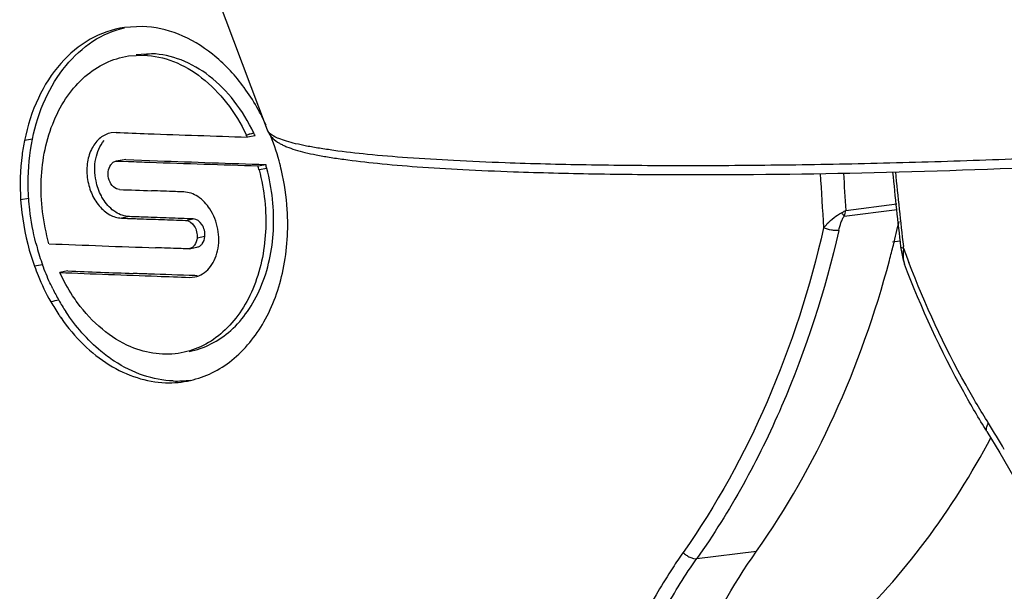
# Model space of a CAD drawing. Units: millimetres. Extents: x 25833 to 28846, y 2670 to 4801.
# Drawn here: x 27153 to 27164, y 3705 to 3712 of the extents above; entities that cross this region are included whole.
import ezdxf

# ---------------------------------------------------------------- set-up
doc = ezdxf.new("R2010")
doc.units = ezdxf.units.MM

msp = doc.modelspace()

# ---------------------------------------------------------------- linework, layer by layer
at = {"color": 0, "linetype": 'Continuous'}
for p, q in [((27155.683, 3710.842), (27154.985, 3712.698)), ((27154.19, 3712.081), (27153.975, 3712.069)), ((27154.023, 3711.729), (27154.207, 3711.74)), ((27154.301, 3711.754), (27154.117, 3711.744)), ((27154.301, 3711.756), (27154.207, 3711.738)), ((27153.877, 3710.815), (27153.818, 3710.811)), ((27155.535, 3710.778), (27155.443, 3710.761)), ((27153.972, 3710.49), (27153.878, 3710.474)), ((27153.992, 3710.492), (27153.898, 3710.475)), ((27153.992, 3710.492), (27153.972, 3710.49)), ((27153.992, 3710.492), (27154.372, 3710.478)), ((27153.878, 3710.474), (27153.898, 3710.475)), ((27153.898, 3710.475), (27154.023, 3710.47)), ((27155.57, 3710.417), (27155.662, 3710.434)), ((27155.676, 3710.386), (27155.583, 3710.369)), ((27152.834, 3710.029), (27152.738, 3710.011)), ((27162.563, 3709.819), (27163.197, 3709.898)), ((27162.583, 3709.887), (27163.191, 3709.963)), ((27154.035, 3709.812), (27153.941, 3709.795)), ((27154.704, 3709.767), (27154.797, 3709.785)), ((27154.936, 3709.574), (27154.843, 3709.556)), ((27154.748, 3709.43), (27154.727, 3709.427)), ((27154.748, 3709.429), (27154.841, 3709.448)), ((27163.14, 3709.511), (27163.228, 3709.522)), ((27163.272, 3709.438), (27163.27, 3709.456)), ((27163.272, 3709.438), (27163.27, 3709.456)), ((27163.283, 3709.246), (27163.283, 3709.246)), ((27153.299, 3709.164), (27153.204, 3709.146)), ((27154.751, 3709.088), (27154.817, 3709.093)), ((27154.844, 3709.107), (27154.817, 3709.108)), ((27160.804, 3705.732), (27161.518, 3705.821))]:
    msp.add_line(p, q, dxfattribs=at)
for points in [[(27163.237, 3709.452), (27163.263, 3709.312), (27163.283, 3709.246)], [(27164.267, 3707.249), (27164.421, 3706.996), (27164.644, 3706.607), (27164.798, 3706.321)]]:
    msp.add_lwpolyline(points, dxfattribs=at)
for centre, radius, start, end in [((27160.867, 3897.477), 186.792, 267.85566, 267.97256), ((27166.793, 4060.395), 349.818, 267.94653, 268.1407), ((27153.376, 3709.805), 2.276, 24.8302, 25.5907), ((27155.829, 3709.376), 1.464, 104.5222, 105.7661), ((27153.471, 3709.823), 2.275, 24.83, 25.6655), ((27166.592, 4054.069), 343.828, 267.94756, 268.16297), ((27166.565, 4050.545), 340.285, 267.94661, 268.16392), ((27153.238, 3709.752), 2.424, 14.7311, 15.909), ((27153.331, 3709.77), 2.424, 14.7283, 15.909), ((27153.013, 3709.71), 2.912, 3.6925, 12.9221), ((27288.011, 3717.908), 125.962, 183.45005, 183.74567), ((27288.093, 3717.916), 125.767, 183.45708, 183.66044), ((27209.857, 3714.914), 46.939, 185.589, 186.6813), ((27210.19, 3714.935), 47.239, 185.576, 186.6612), ((27160.551, 3886.84), 176.829, 267.85059, 267.97404), ((27150.697, 3712.6), 12.84, 345.8997, 347.1916), ((27155.752, 3710.223), 2.924, 194.3734, 195.4191), ((27155.656, 3710.195), 2.824, 195.3971, 199.8265), ((27165.036, 4007.793), 298.544, 267.70418, 267.94777), ((27150.851, 3712.562), 12.681, 345.0496, 345.8989), ((27174.444, 3713.513), 11.893, 200.0416, 200.9248), ((27164.917, 4003.314), 294.401, 267.7198, 267.9466), ((27164.825, 3998.466), 289.531, 267.7186, 267.87355), ((27160.389, 3874.572), 165.58, 267.9162, 268.04867), ((27155.474, 3710.115), 2.625, 206.3102, 209.6752), ((27153.712, 3705.911), 2.95, 100.1274, 102.0234), ((27155.274, 3710.038), 2.505, 209.6935, 213.8515), ((27155.353, 3710.048), 2.487, 209.7077, 213.3893), ((27155.186, 3709.98), 2.4, 213.8787, 215.0242), ((27154.508, 3708.998), 1.168, 267.9179, 282.6407), ((27154.601, 3709.023), 1.172, 267.9391, 277.9823), ((27152.266, 3699.849), 14.166, 30.485, 31.9582)]:
    msp.add_arc(centre, radius, start, end, dxfattribs=at)
for points, knots in [([(27153.975, 3712.069), (27153.833, 3712.048), (27153.547, 3711.947), (27153.19, 3711.646), (27152.923, 3711.224), (27152.819, 3710.894), (27152.784, 3710.72)], [0, 0, 0, 0, 0.225593, 0.462994, 0.720646, 1, 1, 1, 1]), ([(27152.88, 3710.737), (27152.913, 3710.901), (27153.01, 3711.214), (27153.255, 3711.619), (27153.581, 3711.92), (27153.844, 3712.034), (27153.977, 3712.065)], [0, 0, 0, 0, 0.278233, 0.53615, 0.774528, 1, 1, 1, 1]), ([(27155.666, 3710.905), (27155.59, 3711.072), (27155.409, 3711.381), (27155.053, 3711.757), (27154.64, 3712.007), (27154.337, 3712.076), (27154.19, 3712.081)], [0, 0, 0, 0, 0.278294, 0.538487, 0.777907, 1, 1, 1, 1]), ([(27153.076, 3709.489), (27153.041, 3709.613), (27152.99, 3709.866), (27152.969, 3710.365), (27153.065, 3710.848), (27153.284, 3711.252), (27153.492, 3711.489), (27153.742, 3711.656), (27153.93, 3711.714), (27154.023, 3711.729)], [0, 0, 0, 0, 0.14223, 0.283345, 0.549636, 0.672289, 0.787024, 0.895193, 1, 1, 1, 1]), ([(27154.207, 3711.738), (27154.328, 3711.734), (27154.577, 3711.679), (27154.917, 3711.477), (27155.214, 3711.172), (27155.366, 3710.921), (27155.431, 3710.785)], [0, 0, 0, 0, 0.222473, 0.461923, 0.72182, 1, 1, 1, 1]), ([(27155.521, 3710.808), (27155.456, 3710.943), (27155.304, 3711.193), (27155.009, 3711.496), (27154.669, 3711.696), (27154.421, 3711.751), (27154.301, 3711.756)], [0, 0, 0, 0, 0.278124, 0.537985, 0.777454, 1, 1, 1, 1]), ([(27172.895, 3711.476), (27172.889, 3711.456), (27172.864, 3711.428), (27172.822, 3711.398), (27172.776, 3711.372), (27172.719, 3711.346), (27172.624, 3711.309), (27172.477, 3711.263), (27172.27, 3711.209), (27172.022, 3711.156), (27171.735, 3711.103), (27171.279, 3711.028), (27170.622, 3710.938), (27169.741, 3710.84), (27168.749, 3710.748), (27167.667, 3710.664), (27166.516, 3710.59), (27165.32, 3710.527), (27164.103, 3710.478), (27162.89, 3710.443), (27161.705, 3710.422), (27160.573, 3710.416), (27159.516, 3710.425), (27158.839, 3710.442), (27158.517, 3710.454)], [0, 0, 0, 0, 0.0043, 0.007276, 0.010891, 0.015175, 0.020145, 0.032164, 0.046955, 0.064476, 0.08466, 0.107415, 0.1602, 0.22181, 0.291022, 0.366453, 0.446588, 0.529811, 0.614447, 0.698787, 0.78113, 0.859818, 0.933266, 1, 1, 1, 1]), ([(27158.62, 3710.348), (27158.938, 3710.337), (27159.605, 3710.32), (27161.038, 3710.307), (27162.957, 3710.331), (27165.301, 3710.413), (27167.236, 3710.525), (27168.695, 3710.638), (27169.671, 3710.729), (27170.419, 3710.813), (27170.958, 3710.884), (27171.313, 3710.936), (27171.634, 3710.989), (27171.918, 3711.043), (27172.165, 3711.096), (27172.376, 3711.151), (27172.55, 3711.206), (27172.673, 3711.258), (27172.756, 3711.305), (27172.802, 3711.339), (27172.835, 3711.372), (27172.859, 3711.401), (27172.881, 3711.436), (27172.891, 3711.462), (27172.895, 3711.476)], [0, 0, 0, 0, 0.06601, 0.138622, 0.297751, 0.464662, 0.62595, 0.7004, 0.768703, 0.829511, 0.856731, 0.881659, 0.904188, 0.924237, 0.941757, 0.956749, 0.96931, 0.979776, 0.984464, 0.989107, 0.991569, 0.994191, 0.996984, 1, 1, 1, 1]), ([(27155.683, 3710.842), (27155.69, 3710.823), (27155.708, 3710.788), (27155.755, 3710.734), (27155.81, 3710.695), (27155.867, 3710.665), (27155.929, 3710.638), (27156.017, 3710.608), (27156.135, 3710.576), (27156.271, 3710.547), (27156.425, 3710.52), (27156.668, 3710.484), (27157.017, 3710.444), (27157.491, 3710.404), (27158.034, 3710.372), (27158.417, 3710.355), (27158.62, 3710.348)], [0, 0, 0, 0, 0.020007, 0.038053, 0.070079, 0.085678, 0.101845, 0.136929, 0.176863, 0.222374, 0.273795, 0.331264, 0.464335, 0.621008, 0.800128, 1, 1, 1, 1]), ([(27158.517, 3710.454), (27158.313, 3710.461), (27157.925, 3710.478), (27157.378, 3710.511), (27156.901, 3710.55), (27156.55, 3710.59), (27156.308, 3710.626), (27156.156, 3710.652), (27156.025, 3710.68), (27155.915, 3710.709), (27155.825, 3710.739), (27155.765, 3710.767), (27155.728, 3710.79), (27155.702, 3710.811), (27155.688, 3710.829), (27155.683, 3710.842)], [0, 0, 0, 0, 0.212307, 0.402429, 0.5684, 0.708714, 0.768854, 0.822146, 0.86852, 0.907934, 0.940433, 0.966188, 0.976669, 0.985678, 1, 1, 1, 1]), ([(27152.783, 3710.72), (27152.772, 3710.663), (27152.733, 3710.429), (27152.727, 3710.19), (27152.738, 3710.011)], [0, 0, 0, 0, 0.245099, 1, 1, 1, 1]), ([(27152.834, 3710.029), (27152.83, 3710.089), (27152.822, 3710.326), (27152.844, 3710.564), (27152.879, 3710.737)], [0, 0, 0, 0, 0.254687, 1, 1, 1, 1]), ([(27153.818, 3710.811), (27153.772, 3710.803), (27153.678, 3710.758), (27153.58, 3710.63), (27153.527, 3710.463), (27153.525, 3710.277), (27153.573, 3710.095), (27153.664, 3709.939), (27153.79, 3709.829), (27153.892, 3709.797), (27153.941, 3709.795)], [0, 0, 0, 0, 0.10561, 0.221695, 0.351764, 0.491855, 0.633853, 0.768939, 0.890971, 1, 1, 1, 1]), ([(27153.637, 3710.239), (27153.619, 3710.325), (27153.615, 3710.497), (27153.682, 3710.658), (27153.733, 3710.719)], [0, 0, 0, 0, 0.527969, 1, 1, 1, 1]), ([(27155.851, 3710.361), (27155.842, 3710.399), (27155.803, 3710.553), (27155.752, 3710.703), (27155.707, 3710.813)], [0, 0, 0, 0, 0.251218, 1, 1, 1, 1]), ([(27153.919, 3710.135), (27153.892, 3710.136), (27153.836, 3710.165), (27153.788, 3710.246), (27153.775, 3710.343), (27153.796, 3710.407), (27153.814, 3710.431)], [0, 0, 0, 0, 0.217416, 0.476047, 0.750976, 1, 1, 1, 1]), ([(27153.814, 3710.431), (27153.822, 3710.442), (27153.841, 3710.462), (27153.866, 3710.472), (27153.878, 3710.474)], [0, 0, 0, 0, 0.517319, 1, 1, 1, 1]), ([(27154.023, 3710.47), (27154.066, 3710.469), (27154.151, 3710.466), (27154.237, 3710.463), (27154.279, 3710.461)], [0, 0, 0, 0, 0.507184, 1, 1, 1, 1]), ([(27155.583, 3710.369), (27155.646, 3710.129), (27155.698, 3709.643), (27155.576, 3709.054), (27155.365, 3708.663), (27155.164, 3708.431), (27154.925, 3708.265), (27154.745, 3708.204), (27154.654, 3708.187)], [0, 0, 0, 0, 0.282452, 0.548553, 0.671343, 0.786398, 0.895042, 1, 1, 1, 1]), ([(27154.748, 3708.204), (27154.838, 3708.221), (27155.018, 3708.283), (27155.257, 3708.449), (27155.458, 3708.681), (27155.67, 3709.072), (27155.792, 3709.661), (27155.739, 3710.147), (27155.676, 3710.386)], [0, 0, 0, 0, 0.104949, 0.213579, 0.328633, 0.451422, 0.717546, 1, 1, 1, 1]), ([(27153.733, 3710.006), (27153.721, 3710.023), (27153.678, 3710.095), (27153.65, 3710.176), (27153.637, 3710.239)], [0, 0, 0, 0, 0.243555, 1, 1, 1, 1]), ([(27152.92, 3709.497), (27152.886, 3709.627), (27152.853, 3709.805), (27152.837, 3709.984), (27152.834, 3710.029)], [0, 0, 0, 0, 0.750537, 1, 1, 1, 1]), ([(27154.682, 3710.107), (27154.65, 3710.108), (27154.523, 3710.113), (27154.395, 3710.117), (27154.3, 3710.121)], [0, 0, 0, 0, 0.251551, 1, 1, 1, 1]), ([(27154.995, 3709.904), (27154.958, 3709.961), (27154.869, 3710.059), (27154.742, 3710.105), (27154.683, 3710.107)], [0, 0, 0, 0, 0.533359, 1, 1, 1, 1]), ([(27152.738, 3710.011), (27152.752, 3709.809), (27152.798, 3709.54), (27152.88, 3709.283), (27152.903, 3709.22)], [0, 0, 0, 0, 0.75068, 1, 1, 1, 1]), ([(27154.035, 3709.812), (27153.978, 3709.814), (27153.856, 3709.858), (27153.769, 3709.951), (27153.733, 3710.006)], [0, 0, 0, 0, 0.466597, 1, 1, 1, 1]), ([(27154.764, 3707.859), (27154.852, 3707.879), (27155.028, 3707.941), (27155.353, 3708.149), (27155.612, 3708.47), (27155.787, 3708.855), (27155.912, 3709.301), (27155.934, 3709.658), (27155.919, 3709.897)], [0, 0, 0, 0, 0.107391, 0.217778, 0.453847, 0.582252, 0.716934, 1, 1, 1, 1]), ([(27154.817, 3709.093), (27154.849, 3709.1), (27154.913, 3709.126), (27154.993, 3709.195), (27155.054, 3709.291), (27155.106, 3709.448), (27155.106, 3709.666), (27155.043, 3709.832), (27154.996, 3709.905)], [0, 0, 0, 0, 0.103473, 0.21219, 0.329577, 0.456245, 0.727555, 1, 1, 1, 1]), ([(27153.941, 3709.795), (27154.004, 3709.792), (27154.163, 3709.786), (27154.417, 3709.778), (27154.609, 3709.771), (27154.704, 3709.767)], [0, 0, 0, 0, 0.247427, 0.624766, 1, 1, 1, 1]), ([(27154.797, 3709.785), (27154.702, 3709.788), (27154.511, 3709.796), (27154.257, 3709.804), (27154.098, 3709.81), (27154.035, 3709.812)], [0, 0, 0, 0, 0.375236, 0.752711, 1, 1, 1, 1]), ([(27154.936, 3709.574), (27154.938, 3709.599), (27154.933, 3709.65), (27154.901, 3709.735), (27154.839, 3709.784), (27154.797, 3709.785)], [0, 0, 0, 0, 0.275684, 0.548323, 1, 1, 1, 1]), ([(27162.318, 3709.679), (27162.332, 3709.696), (27162.371, 3709.739), (27162.44, 3709.803), (27162.5, 3709.841), (27162.532, 3709.858)], [0, 0, 0, 0, 0.236293, 0.618838, 1, 1, 1, 1]), ([(27162.499, 3709.647), (27162.506, 3709.678), (27162.519, 3709.725), (27162.541, 3709.782), (27162.555, 3709.808), (27162.563, 3709.819)], [0, 0, 0, 0, 0.524254, 0.780953, 1, 1, 1, 1]), ([(27162.532, 3709.858), (27162.536, 3709.86), (27162.554, 3709.869), (27162.571, 3709.879), (27162.583, 3709.887)], [0, 0, 0, 0, 0.267274, 1, 1, 1, 1]), ([(27162.563, 3709.819), (27162.561, 3709.822), (27162.552, 3709.836), (27162.541, 3709.848), (27162.532, 3709.858)], [0, 0, 0, 0, 0.220108, 1, 1, 1, 1]), ([(27154.704, 3709.767), (27154.746, 3709.766), (27154.808, 3709.717), (27154.841, 3709.632), (27154.846, 3709.581), (27154.843, 3709.556)], [0, 0, 0, 0, 0.451611, 0.724264, 1, 1, 1, 1]), ([(27162.318, 3709.679), (27162.156, 3708.97), (27161.724, 3707.616), (27161.038, 3706.368), (27160.643, 3705.807)], [0, 0, 0, 0, 0.514509, 1, 1, 1, 1]), ([(27162.499, 3709.647), (27162.486, 3709.645), (27162.457, 3709.645), (27162.396, 3709.653), (27162.348, 3709.666), (27162.318, 3709.679)], [0, 0, 0, 0, 0.20904, 0.473052, 1, 1, 1, 1]), ([(27154.843, 3709.556), (27154.84, 3709.526), (27154.826, 3709.482), (27154.785, 3709.442), (27154.761, 3709.432), (27154.748, 3709.429)], [0, 0, 0, 0, 0.537426, 0.775708, 1, 1, 1, 1]), ([(27154.841, 3709.448), (27154.854, 3709.45), (27154.878, 3709.46), (27154.918, 3709.5), (27154.933, 3709.544), (27154.936, 3709.574)], [0, 0, 0, 0, 0.224295, 0.462414, 1, 1, 1, 1]), ([(27162.499, 3709.647), (27162.335, 3708.93), (27161.897, 3707.561), (27161.204, 3706.298), (27160.804, 3705.732)], [0, 0, 0, 0, 0.514511, 1, 1, 1, 1]), ([(27154.727, 3709.427), (27154.695, 3709.429), (27154.616, 3709.431), (27154.488, 3709.437), (27154.393, 3709.439), (27154.345, 3709.441)], [0, 0, 0, 0, 0.253654, 0.622665, 1, 1, 1, 1]), ([(27163.237, 3709.452), (27163.238, 3709.448), (27163.252, 3709.441), (27163.263, 3709.439), (27163.272, 3709.438)], [0, 0, 0, 0, 0.346673, 1, 1, 1, 1]), ([(27163.272, 3709.438), (27163.27, 3709.424), (27163.264, 3709.374), (27163.265, 3709.323), (27163.272, 3709.287)], [0, 0, 0, 0, 0.266789, 1, 1, 1, 1]), ([(27152.903, 3709.22), (27152.917, 3709.183), (27152.972, 3709.038), (27153.04, 3708.897), (27153.097, 3708.797)], [0, 0, 0, 0, 0.253036, 1, 1, 1, 1]), ([(27153.121, 3708.952), (27153.11, 3708.975), (27153.065, 3709.068), (27153.026, 3709.164), (27152.999, 3709.237)], [0, 0, 0, 0, 0.248151, 1, 1, 1, 1]), ([(27161.518, 3705.821), (27161.877, 3706.329), (27162.508, 3707.447), (27162.934, 3708.657), (27163.103, 3709.29)], [0, 0, 0, 0, 0.486659, 1, 1, 1, 1]), ([(27163.272, 3709.287), (27163.273, 3709.283), (27163.276, 3709.269), (27163.28, 3709.256), (27163.283, 3709.246)], [0, 0, 0, 0, 0.25779, 1, 1, 1, 1]), ([(27164.267, 3707.249), (27164.17, 3707.404), (27163.794, 3708.044), (27163.482, 3708.722), (27163.283, 3709.246)], [0, 0, 0, 0, 0.245916, 1, 1, 1, 1]), ([(27164.285, 3707.347), (27164.192, 3707.496), (27163.829, 3708.111), (27163.528, 3708.763), (27163.336, 3709.266)], [0, 0, 0, 0, 0.245685, 1, 1, 1, 1]), ([(27153.417, 3708.785), (27153.397, 3708.812), (27153.317, 3708.927), (27153.249, 3709.05), (27153.205, 3709.146)], [0, 0, 0, 0, 0.245399, 1, 1, 1, 1]), ([(27154.817, 3709.108), (27154.633, 3709.114), (27154.388, 3709.123), (27154.143, 3709.132), (27154.082, 3709.134)], [0, 0, 0, 0, 0.751804, 1, 1, 1, 1]), ([(27154.052, 3708.259), (27153.93, 3708.311), (27153.692, 3708.462), (27153.503, 3708.668), (27153.417, 3708.785)], [0, 0, 0, 0, 0.47942, 1, 1, 1, 1]), ([(27153.22, 3708.603), (27153.3, 3708.489), (27153.473, 3708.282), (27153.781, 3708.038), (27154.115, 3707.879), (27154.351, 3707.835), (27154.466, 3707.831)], [0, 0, 0, 0, 0.274066, 0.531376, 0.772175, 1, 1, 1, 1]), ([(27153.855, 3708.088), (27153.8, 3708.124), (27153.577, 3708.29), (27153.393, 3708.504), (27153.277, 3708.679)], [0, 0, 0, 0, 0.238439, 1, 1, 1, 1]), ([(27154.654, 3708.187), (27154.556, 3708.168), (27154.348, 3708.163), (27154.148, 3708.218), (27154.052, 3708.259)], [0, 0, 0, 0, 0.490086, 1, 1, 1, 1]), ([(27154.559, 3707.852), (27154.438, 3707.857), (27154.189, 3707.904), (27153.963, 3708.018), (27153.855, 3708.088)], [0, 0, 0, 0, 0.485099, 1, 1, 1, 1]), ([(27164.267, 3707.249), (27164.264, 3707.255), (27164.258, 3707.274), (27164.264, 3707.309), (27164.277, 3707.334), (27164.285, 3707.347)], [0, 0, 0, 0, 0.199305, 0.555242, 1, 1, 1, 1]), ([(27160.389, 3703.468), (27160.79, 3703.624), (27161.578, 3704.029), (27162.639, 3704.87), (27163.574, 3705.931), (27164.087, 3706.747), (27164.318, 3707.181)], [0, 0, 0, 0, 0.234474, 0.477862, 0.732667, 1, 1, 1, 1]), ([(27160.643, 3705.807), (27160.6, 3705.747), (27160.432, 3705.499), (27160.281, 3705.24), (27160.177, 3705.039)], [0, 0, 0, 0, 0.247813, 1, 1, 1, 1]), ([(27160.58, 3704.025), (27160.641, 3704.188), (27160.897, 3704.814), (27161.229, 3705.411), (27161.518, 3705.821)], [0, 0, 0, 0, 0.257552, 1, 1, 1, 1]), ([(27160.643, 3705.807), (27160.653, 3705.795), (27160.679, 3705.774), (27160.72, 3705.748), (27160.763, 3705.733), (27160.792, 3705.73), (27160.804, 3705.732)], [0, 0, 0, 0, 0.262422, 0.541899, 0.796955, 1, 1, 1, 1]), ([(27160.315, 3704.915), (27160.351, 3704.987), (27160.499, 3705.267), (27160.667, 3705.538), (27160.804, 3705.732)], [0, 0, 0, 0, 0.25256, 1, 1, 1, 1])]:
    msp.add_open_spline(points, degree=3, knots=knots, dxfattribs=at)
for points in [[(27152.88, 3710.737), (27152.847, 3710.731), (27152.815, 3710.726), (27152.784, 3710.72)], [(27155.521, 3710.808), (27155.501, 3710.804), (27155.481, 3710.799), (27155.461, 3710.794)], [(27162.563, 3709.819), (27162.572, 3709.841), (27162.579, 3709.863), (27162.583, 3709.887)], [(27152.999, 3709.237), (27152.967, 3709.233), (27152.935, 3709.226), (27152.903, 3709.22)]]:
    msp.add_open_spline(points, degree=3, dxfattribs=at)

doc.saveas('drawing.dxf')
